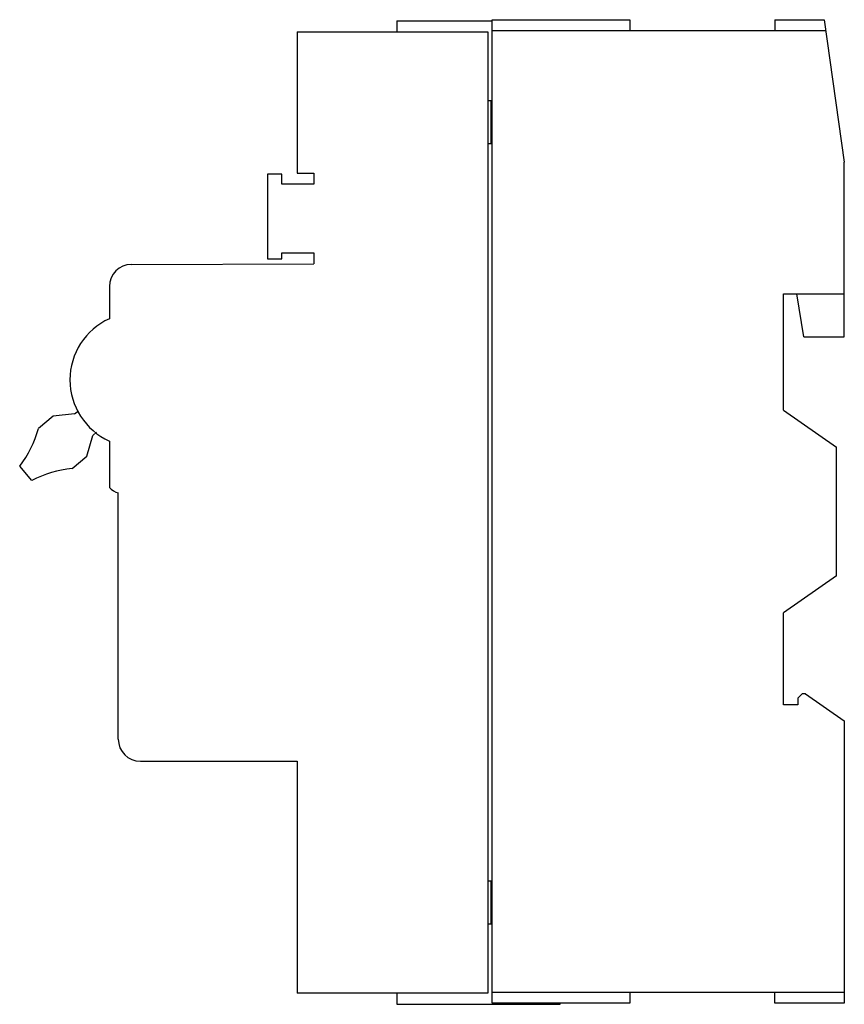
# Model space of a CAD drawing. Units: millimetres. Extents: x 10.7 to 85.3, y 22.2 to 111.2.
import ezdxf

# ---------------------------------------------------------------- set-up
doc = ezdxf.new("R2010")
doc.units = ezdxf.units.MM
doc.header["$LTSCALE"] = 8.695391
doc.layers.get('0').update_dxf_attribs({"linetype": 'CONTINUOUS'})

msp = doc.modelspace()

# ---------------------------------------------------------------- linework, layer by layer
at = {"color": 7}
for p, q in [((44.785, 111.15), (44.785, 110.15)), ((44.785, 111.15), (53.435, 111.15)), ((53.435, 22.245), (53.435, 111.245)), ((53.435, 111.245), (65.885, 111.245)), ((65.885, 111.245), (65.885, 110.245)), ((78.985, 111.245), (78.985, 110.245)), ((78.985, 111.245), (83.472, 111.245)), ((83.472, 111.245), (85.285, 98.345)), ((35.785, 110.15), (35.785, 97.35)), ((35.785, 110.15), (53.035, 110.15)), ((53.035, 110.15), (53.035, 23.15)), ((83.612, 110.245), (53.435, 110.245)), ((53.335, 103.9), (53.035, 103.9)), ((53.335, 100), (53.335, 103.9)), ((53.335, 100), (53.035, 100)), ((53.435, 100.15), (53.335, 100.15)), ((85.285, 82.545), (85.285, 98.345)), ((33.085, 97.277), (33.085, 89.617)), ((34.385, 97.277), (33.085, 97.277)), ((34.385, 96.35), (34.385, 97.277)), ((35.785, 97.35), (37.285, 97.35)), ((37.285, 97.35), (37.285, 96.35)), ((37.285, 96.35), (34.385, 96.35)), ((34.385, 89.617), (34.385, 90.15)), ((34.385, 90.15), (37.285, 90.15)), ((37.285, 90.15), (37.285, 89.155)), ((20.778, 89.098), (37.285, 89.155)), ((33.085, 89.617), (34.385, 89.617)), ((18.785, 87.098), (18.785, 84.188)), ((79.785, 86.445), (85.285, 86.445)), ((79.785, 75.925), (79.785, 86.445)), ((81.625, 82.545), (80.985, 86.445)), ((81.625, 82.545), (85.285, 82.545)), ((15.628, 75.571), (15.995, 75.852)), ((79.785, 75.925), (84.585, 72.564)), ((13.712, 75.381), (12.368, 74.254)), ((15.628, 75.571), (13.712, 75.381)), ((16.758, 71.75), (17.278, 73.605)), ((17.278, 73.605), (17.632, 73.929)), ((18.785, 73.112), (18.785, 68.918)), ((84.585, 60.927), (84.585, 72.564)), ((15.415, 70.623), (16.758, 71.75)), ((11.759, 69.541), (10.668, 70.841)), ((19.585, 46.15), (19.585, 68.421)), ((84.585, 60.927), (79.785, 57.566)), ((79.785, 49.245), (79.785, 57.566)), ((81.085, 49.845), (81.485, 50.245)), ((81.785, 50.245), (81.485, 50.245)), ((81.785, 50.245), (85.285, 47.794)), ((81.085, 49.245), (79.785, 49.245)), ((81.085, 49.845), (81.085, 49.245)), ((85.285, 47.794), (85.285, 22.245)), ((21.585, 44.15), (35.785, 44.15)), ((35.785, 44.15), (35.785, 23.15)), ((53.335, 33.3), (53.035, 33.3)), ((53.335, 29.4), (53.335, 33.3)), ((53.435, 33.15), (53.335, 33.15)), ((53.335, 29.4), (53.035, 29.4)), ((53.435, 23.245), (85.285, 23.245)), ((65.885, 23.245), (65.885, 22.245)), ((78.985, 22.245), (78.985, 23.245)), ((53.035, 23.15), (35.785, 23.15)), ((44.785, 23.15), (44.785, 22.15)), ((44.785, 22.15), (59.585, 22.15)), ((65.885, 22.245), (53.435, 22.245)), ((59.585, 22.15), (59.585, 22.245)), ((85.285, 22.245), (78.985, 22.245))]:
    msp.add_line(p, q, dxfattribs=at)
for centre, radius, start, end in [((20.785, 87.098), 2, 90.20005, 180), ((21.295, 78.65), 6.08, 114.38267, 245.61733), ((2.731, 76.924), 10, 322.53292, 344.51278), ((16.371, 60.668), 10, 95.48722, 117.46714), ((20.135, 70.198), 1.86, 223.46402, 252.80055), ((21.585, 46.15), 2, 180, 270)]:
    msp.add_arc(centre, radius, start, end, dxfattribs=at)

doc.saveas('drawing.dxf')
